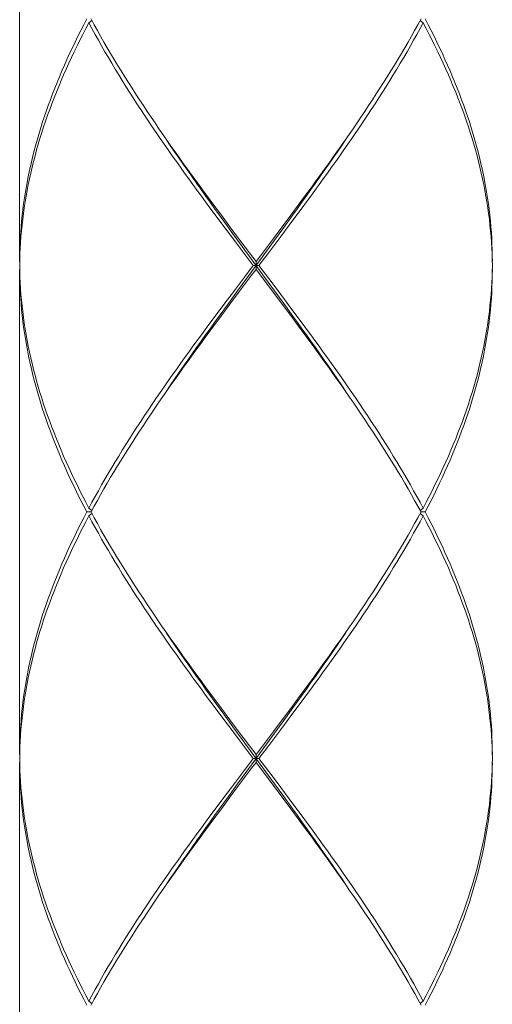
# Model space of a CAD drawing. Units: millimetres. Extents: x 32781 to 34266, y 4478 to 5528.
# Drawn here: x 32976 to 32988, y 5004 to 5029 of the extents above; entities that cross this region are included whole.
import ezdxf

# ---------------------------------------------------------------- set-up
doc = ezdxf.new("R2010")
doc.units = ezdxf.units.MM
doc.header["$LTSCALE"] = 10
doc.layers.add('細線', color=7, linetype='Continuous', lineweight=9)

msp = doc.modelspace()

# ---------------------------------------------------------------- linework, layer by layer
at = {"layer": '細線'}
for points in [[(32975.551, 5034.966), (32975.551, 5022.637)], [(32977.26, 5028.802), (32977.183, 5028.655), (32977.108, 5028.508), (32977.035, 5028.361), (32976.963, 5028.215), (32976.892, 5028.068), (32976.823, 5027.921), (32976.756, 5027.774), (32976.691, 5027.627), (32976.627, 5027.481), (32976.564, 5027.334), (32976.504, 5027.187), (32976.445, 5027.04), (32976.388, 5026.894), (32976.332, 5026.747), (32976.279, 5026.6), (32976.227, 5026.453), (32976.177, 5026.306), (32976.128, 5026.16), (32976.082, 5026.013), (32976.038, 5025.866), (32975.995, 5025.719), (32975.954, 5025.573), (32975.915, 5025.426), (32975.878, 5025.279), (32975.843, 5025.132), (32975.81, 5024.985), (32975.779, 5024.839), (32975.75, 5024.692), (32975.723, 5024.545), (32975.697, 5024.398), (32975.674, 5024.252), (32975.653, 5024.105), (32975.634, 5023.958), (32975.616, 5023.811), (32975.601, 5023.664), (32975.588, 5023.518), (32975.577, 5023.371), (32975.568, 5023.224), (32975.561, 5023.077), (32975.556, 5022.931), (32975.552, 5022.784), (32975.551, 5022.637)], [(32975.554, 5022.684), (32975.559, 5022.83), (32975.565, 5022.977), (32975.574, 5023.124), (32975.584, 5023.271), (32975.597, 5023.417), (32975.611, 5023.564), (32975.628, 5023.711), (32975.647, 5023.858), (32975.667, 5024.005), (32975.69, 5024.151), (32975.714, 5024.298), (32975.741, 5024.445), (32975.77, 5024.592), (32975.8, 5024.738), (32975.833, 5024.885), (32975.867, 5025.032), (32975.903, 5025.179), (32975.942, 5025.326), (32975.982, 5025.472), (32976.024, 5025.619), (32976.068, 5025.766), (32976.114, 5025.913), (32976.161, 5026.059), (32976.211, 5026.206), (32976.262, 5026.353), (32976.315, 5026.5), (32976.37, 5026.647), (32976.427, 5026.793), (32976.485, 5026.94), (32976.545, 5027.087), (32976.607, 5027.234), (32976.67, 5027.38), (32976.735, 5027.527), (32976.802, 5027.674), (32976.87, 5027.821), (32976.94, 5027.968), (32977.012, 5028.114), (32977.085, 5028.261), (32977.159, 5028.408), (32977.235, 5028.555), (32977.313, 5028.701)], [(32977.313, 5028.701), (32977.388, 5028.763)], [(32980.718, 5023.564), (32980.5, 5023.858), (32980.391, 5024.005), (32980.283, 5024.151), (32980.175, 5024.298), (32980.068, 5024.445), (32979.961, 5024.592), (32979.854, 5024.738), (32979.749, 5024.885), (32979.643, 5025.032), (32979.539, 5025.178), (32979.435, 5025.325), (32979.332, 5025.472), (32979.23, 5025.619), (32979.128, 5025.765), (32979.027, 5025.912), (32978.927, 5026.059), (32978.828, 5026.206), (32978.73, 5026.353), (32978.633, 5026.499), (32978.537, 5026.646), (32978.442, 5026.793), (32978.348, 5026.94), (32978.255, 5027.087), (32978.163, 5027.233), (32978.073, 5027.38), (32977.983, 5027.527), (32977.895, 5027.674), (32977.808, 5027.82), (32977.722, 5027.967), (32977.637, 5028.114), (32977.554, 5028.261), (32977.472, 5028.408), (32977.392, 5028.555), (32977.313, 5028.701)], [(32977.367, 5028.802), (32977.447, 5028.655), (32977.528, 5028.508), (32977.611, 5028.361), (32977.695, 5028.214), (32977.78, 5028.067), (32977.867, 5027.921), (32977.955, 5027.774), (32978.044, 5027.627), (32978.134, 5027.48), (32978.226, 5027.334), (32978.318, 5027.187), (32978.412, 5027.04), (32978.507, 5026.893), (32978.603, 5026.747), (32978.699, 5026.6), (32978.797, 5026.453), (32978.896, 5026.306), (32978.996, 5026.159), (32979.096, 5026.012), (32979.165, 5025.912)], [(32982.632, 5023.858), (32982.74, 5024.005), (32982.849, 5024.151), (32982.957, 5024.298), (32983.064, 5024.445), (32983.171, 5024.592), (32983.277, 5024.738), (32983.383, 5024.885), (32983.488, 5025.032), (32983.593, 5025.179), (32983.697, 5025.326), (32983.8, 5025.472), (32983.902, 5025.619), (32984.004, 5025.766), (32984.105, 5025.913), (32984.204, 5026.059), (32984.303, 5026.206), (32984.402, 5026.353), (32984.499, 5026.5), (32984.595, 5026.647), (32984.69, 5026.793), (32984.784, 5026.94), (32984.877, 5027.087), (32984.969, 5027.234), (32985.059, 5027.38), (32985.149, 5027.527), (32985.237, 5027.674), (32985.324, 5027.821), (32985.41, 5027.968), (32985.494, 5028.114), (32985.577, 5028.261), (32985.659, 5028.408), (32985.74, 5028.555), (32985.819, 5028.701)], [(32985.765, 5028.802), (32985.685, 5028.655), (32985.603, 5028.508), (32985.521, 5028.361), (32985.437, 5028.215), (32985.351, 5028.068), (32985.265, 5027.921), (32985.177, 5027.774), (32985.088, 5027.627), (32984.997, 5027.481), (32984.906, 5027.334), (32984.813, 5027.187), (32984.72, 5027.04), (32984.625, 5026.894), (32984.529, 5026.747), (32984.432, 5026.6), (32984.335, 5026.453), (32984.236, 5026.306), (32984.136, 5026.16), (32984.036, 5026.013)], [(32985.819, 5028.701), (32985.744, 5028.763)], [(32987.58, 5022.537), (32987.577, 5022.684), (32987.573, 5022.83), (32987.566, 5022.977), (32987.558, 5023.124), (32987.547, 5023.27), (32987.535, 5023.417), (32987.52, 5023.564), (32987.504, 5023.711), (32987.485, 5023.858), (32987.464, 5024.004), (32987.442, 5024.151), (32987.417, 5024.298), (32987.391, 5024.445), (32987.362, 5024.591), (32987.331, 5024.738), (32987.299, 5024.885), (32987.265, 5025.032), (32987.228, 5025.178), (32987.19, 5025.325), (32987.15, 5025.472), (32987.108, 5025.619), (32987.064, 5025.766), (32987.018, 5025.913), (32986.97, 5026.059), (32986.921, 5026.206), (32986.87, 5026.353), (32986.817, 5026.5), (32986.762, 5026.647), (32986.705, 5026.793), (32986.647, 5026.94), (32986.587, 5027.087), (32986.525, 5027.234), (32986.461, 5027.38), (32986.396, 5027.527), (32986.33, 5027.674), (32986.261, 5027.821), (32986.191, 5027.968), (32986.12, 5028.114), (32986.047, 5028.261), (32985.972, 5028.408), (32985.896, 5028.555), (32985.819, 5028.701)], [(32985.872, 5028.802), (32985.948, 5028.655), (32986.023, 5028.508), (32986.097, 5028.361), (32986.169, 5028.215), (32986.239, 5028.068), (32986.308, 5027.921), (32986.375, 5027.774), (32986.441, 5027.627), (32986.505, 5027.481), (32986.567, 5027.334), (32986.628, 5027.187), (32986.687, 5027.04), (32986.744, 5026.894), (32986.799, 5026.747), (32986.853, 5026.6), (32986.905, 5026.453), (32986.955, 5026.306), (32987.003, 5026.16), (32987.049, 5026.013), (32987.094, 5025.866), (32987.137, 5025.719), (32987.177, 5025.572), (32987.216, 5025.425), (32987.253, 5025.279), (32987.288, 5025.132), (32987.321, 5024.985), (32987.352, 5024.839), (32987.382, 5024.692), (32987.409, 5024.545), (32987.434, 5024.398), (32987.457, 5024.251), (32987.479, 5024.105), (32987.498, 5023.958), (32987.515, 5023.811), (32987.53, 5023.664), (32987.543, 5023.517), (32987.555, 5023.371), (32987.564, 5023.224), (32987.571, 5023.077), (32987.576, 5022.931), (32987.579, 5022.784), (32987.58, 5022.637)], [(32979.165, 5025.912), (32979.299, 5025.719)], [(32984.036, 5026.013), (32983.934, 5025.866), (32983.832, 5025.719), (32983.73, 5025.573), (32983.626, 5025.426), (32983.522, 5025.279), (32983.417, 5025.132), (32983.311, 5024.985), (32983.205, 5024.839), (32983.098, 5024.692), (32982.991, 5024.545), (32982.883, 5024.398), (32982.775, 5024.252), (32982.666, 5024.105)], [(32980.979, 5023.34), (32980.745, 5023.661), (32980.629, 5023.822), (32980.513, 5023.983), (32980.397, 5024.143), (32980.283, 5024.304), (32980.168, 5024.464), (32980.054, 5024.625), (32979.941, 5024.786), (32979.828, 5024.946), (32979.716, 5025.107), (32979.605, 5025.268), (32979.495, 5025.428), (32979.385, 5025.589), (32979.292, 5025.727)], [(32979.299, 5025.719), (32979.402, 5025.572), (32979.506, 5025.425), (32979.61, 5025.279), (32979.715, 5025.132), (32979.821, 5024.985), (32979.927, 5024.839), (32980.034, 5024.692), (32980.141, 5024.545), (32980.249, 5024.398), (32980.357, 5024.252), (32980.465, 5024.105), (32980.684, 5023.811)], [(32982.503, 5023.822), (32982.619, 5023.983), (32982.734, 5024.143), (32982.849, 5024.304), (32982.964, 5024.464), (32983.077, 5024.625), (32983.191, 5024.786), (32983.303, 5024.946), (32983.415, 5025.107), (32983.527, 5025.268), (32983.637, 5025.428), (32983.746, 5025.589), (32983.84, 5025.727)], [(32982.666, 5024.105), (32982.448, 5023.811)], [(32980.684, 5023.811), (32980.903, 5023.518)], [(32982.448, 5023.811), (32982.228, 5023.518)], [(32982.27, 5023.501), (32982.503, 5023.822)], [(32982.413, 5023.564), (32982.632, 5023.858)], [(32980.938, 5023.271), (32980.718, 5023.564)], [(32980.903, 5023.518), (32981.123, 5023.224)], [(32982.228, 5023.518), (32982.008, 5023.224)], [(32982.036, 5023.179), (32982.27, 5023.501)], [(32982.194, 5023.271), (32982.413, 5023.564)], [(32981.159, 5022.977), (32980.938, 5023.271)], [(32981.213, 5023.019), (32980.979, 5023.34)], [(32981.096, 5021.894), (32981.448, 5022.376), (32982.036, 5023.179)], [(32981.123, 5023.224), (32981.566, 5022.637)], [(32982.008, 5023.224), (32981.676, 5022.784), (32981.566, 5022.637)], [(32981.863, 5022.83), (32982.194, 5023.271)], [(32981.49, 5022.537), (32981.159, 5022.977)], [(32982.036, 5021.894), (32981.213, 5023.019)], [(32975.552, 5022.537), (32975.554, 5022.684)], [(32981.641, 5022.537), (32981.863, 5022.83)], [(32977.26, 5016.272), (32977.183, 5016.419), (32977.108, 5016.565), (32977.035, 5016.712), (32976.963, 5016.859), (32976.892, 5017.006), (32976.823, 5017.152), (32976.756, 5017.299), (32976.691, 5017.446), (32976.627, 5017.593), (32976.564, 5017.74), (32976.504, 5017.886), (32976.445, 5018.033), (32976.388, 5018.18), (32976.332, 5018.327), (32976.279, 5018.473), (32976.227, 5018.62), (32976.177, 5018.767), (32976.128, 5018.914), (32976.082, 5019.061), (32976.038, 5019.208), (32975.995, 5019.354), (32975.954, 5019.501), (32975.915, 5019.648), (32975.878, 5019.795), (32975.843, 5019.942), (32975.81, 5020.088), (32975.779, 5020.235), (32975.75, 5020.382), (32975.723, 5020.529), (32975.697, 5020.675), (32975.674, 5020.822), (32975.653, 5020.969), (32975.634, 5021.116), (32975.616, 5021.263), (32975.601, 5021.409), (32975.588, 5021.556), (32975.577, 5021.703), (32975.568, 5021.85), (32975.561, 5021.996), (32975.556, 5022.143), (32975.552, 5022.29), (32975.551, 5022.437)], [(32975.551, 5022.437), (32975.551, 5010.107)], [(32975.552, 5022.537), (32975.554, 5022.437)], [(32975.554, 5022.437), (32975.554, 5022.39)], [(32981.123, 5021.849), (32981.455, 5022.29), (32981.566, 5022.437)], [(32981.49, 5022.537), (32981.269, 5022.243)], [(32981.49, 5022.537), (32981.641, 5022.537)], [(32981.566, 5022.437), (32981.566, 5022.637)], [(32982.008, 5021.849), (32981.566, 5022.437)], [(32981.641, 5022.537), (32981.973, 5022.097)], [(32987.58, 5022.537), (32987.577, 5022.39), (32987.573, 5022.243), (32987.566, 5022.096), (32987.558, 5021.95), (32987.547, 5021.803), (32987.535, 5021.656), (32987.52, 5021.509), (32987.504, 5021.363), (32987.485, 5021.216), (32987.464, 5021.069), (32987.442, 5020.922), (32987.417, 5020.775), (32987.39, 5020.629), (32987.362, 5020.482), (32987.331, 5020.335), (32987.299, 5020.188), (32987.265, 5020.042), (32987.228, 5019.895), (32987.19, 5019.748), (32987.15, 5019.601), (32987.108, 5019.454), (32987.064, 5019.308), (32987.018, 5019.161), (32986.97, 5019.014), (32986.921, 5018.867), (32986.87, 5018.721), (32986.817, 5018.574), (32986.762, 5018.427), (32986.705, 5018.28), (32986.647, 5018.133), (32986.587, 5017.987), (32986.525, 5017.84), (32986.461, 5017.693), (32986.396, 5017.546), (32986.33, 5017.4), (32986.261, 5017.253), (32986.191, 5017.106), (32986.12, 5016.959), (32986.047, 5016.812), (32985.972, 5016.666), (32985.896, 5016.519), (32985.819, 5016.372)], [(32985.872, 5016.272), (32985.948, 5016.419), (32986.023, 5016.565), (32986.097, 5016.712), (32986.169, 5016.859), (32986.239, 5017.006), (32986.308, 5017.153), (32986.375, 5017.299), (32986.441, 5017.446), (32986.505, 5017.593), (32986.567, 5017.74), (32986.628, 5017.886), (32986.687, 5018.033), (32986.744, 5018.18), (32986.799, 5018.327), (32986.853, 5018.474), (32986.905, 5018.62), (32986.955, 5018.767), (32987.003, 5018.914), (32987.049, 5019.061), (32987.094, 5019.207), (32987.137, 5019.354), (32987.177, 5019.501), (32987.216, 5019.648), (32987.253, 5019.795), (32987.288, 5019.941), (32987.321, 5020.088), (32987.352, 5020.235), (32987.382, 5020.382), (32987.409, 5020.528), (32987.434, 5020.675), (32987.457, 5020.822), (32987.479, 5020.969), (32987.498, 5021.116), (32987.515, 5021.262), (32987.53, 5021.409), (32987.543, 5021.556), (32987.555, 5021.703), (32987.564, 5021.849), (32987.571, 5021.996), (32987.576, 5022.143), (32987.579, 5022.29), (32987.58, 5022.437)], [(32975.554, 5022.39), (32975.559, 5022.243), (32975.565, 5022.097), (32975.574, 5021.95), (32975.584, 5021.803), (32975.597, 5021.656), (32975.611, 5021.51), (32975.628, 5021.363), (32975.647, 5021.216), (32975.667, 5021.069), (32975.69, 5020.922), (32975.714, 5020.776), (32975.741, 5020.629), (32975.77, 5020.482), (32975.8, 5020.335), (32975.833, 5020.189), (32975.867, 5020.042), (32975.903, 5019.895), (32975.942, 5019.748), (32975.982, 5019.601), (32976.024, 5019.455), (32976.068, 5019.308), (32976.114, 5019.161), (32976.161, 5019.014), (32976.211, 5018.867), (32976.262, 5018.72), (32976.315, 5018.573), (32976.37, 5018.427), (32976.427, 5018.28), (32976.485, 5018.133), (32976.545, 5017.987), (32976.607, 5017.84), (32976.67, 5017.693), (32976.735, 5017.546), (32976.802, 5017.399), (32976.87, 5017.253), (32976.94, 5017.106), (32977.012, 5016.959), (32977.085, 5016.812), (32977.159, 5016.666), (32977.235, 5016.519), (32977.313, 5016.372)], [(32981.269, 5022.243), (32980.938, 5021.803)], [(32981.973, 5022.097), (32982.194, 5021.803)], [(32980.938, 5021.803), (32980.718, 5021.509)], [(32980.862, 5021.573), (32981.096, 5021.894)], [(32980.903, 5021.556), (32981.123, 5021.849)], [(32982.228, 5021.556), (32982.008, 5021.849)], [(32982.27, 5021.573), (32982.036, 5021.894)], [(32982.194, 5021.803), (32982.413, 5021.509)], [(32980.718, 5021.509), (32980.5, 5021.216)], [(32980.629, 5021.252), (32980.862, 5021.573)], [(32980.684, 5021.262), (32980.903, 5021.556)], [(32982.448, 5021.262), (32982.228, 5021.556)], [(32983.84, 5019.346), (32983.746, 5019.485), (32983.637, 5019.645), (32983.527, 5019.806), (32983.415, 5019.967), (32983.303, 5020.127), (32983.191, 5020.288), (32983.077, 5020.448), (32982.964, 5020.609), (32982.849, 5020.77), (32982.734, 5020.93), (32982.619, 5021.091), (32982.503, 5021.252), (32982.27, 5021.573)], [(32982.413, 5021.509), (32982.632, 5021.216), (32982.74, 5021.069), (32982.849, 5020.922), (32982.957, 5020.776), (32983.064, 5020.629), (32983.171, 5020.482), (32983.277, 5020.335), (32983.383, 5020.189), (32983.488, 5020.042), (32983.593, 5019.895), (32983.696, 5019.749), (32983.799, 5019.602), (32983.902, 5019.455), (32984.003, 5019.308), (32984.104, 5019.161), (32984.204, 5019.015), (32984.303, 5018.868), (32984.401, 5018.721), (32984.498, 5018.574), (32984.595, 5018.427), (32984.69, 5018.281), (32984.784, 5018.134), (32984.877, 5017.987), (32984.968, 5017.84), (32985.059, 5017.694), (32985.149, 5017.547), (32985.237, 5017.4), (32985.324, 5017.253), (32985.41, 5017.106), (32985.494, 5016.959), (32985.577, 5016.813), (32985.659, 5016.666), (32985.74, 5016.519), (32985.819, 5016.372)], [(32980.5, 5021.216), (32980.391, 5021.069), (32980.283, 5020.922), (32980.175, 5020.775), (32980.067, 5020.629), (32979.961, 5020.482), (32979.854, 5020.335), (32979.748, 5020.188), (32979.643, 5020.042), (32979.539, 5019.895), (32979.435, 5019.748), (32979.332, 5019.601), (32979.229, 5019.454), (32979.128, 5019.308), (32979.027, 5019.161), (32978.927, 5019.014), (32978.828, 5018.867), (32978.73, 5018.721), (32978.633, 5018.574), (32978.537, 5018.427), (32978.442, 5018.28), (32978.348, 5018.133), (32978.255, 5017.987), (32978.163, 5017.84), (32978.072, 5017.693), (32977.983, 5017.546), (32977.894, 5017.4), (32977.807, 5017.253), (32977.722, 5017.106), (32977.637, 5016.959), (32977.554, 5016.812), (32977.472, 5016.666), (32977.392, 5016.519), (32977.313, 5016.372)], [(32979.292, 5019.346), (32979.385, 5019.485), (32979.495, 5019.645), (32979.605, 5019.806), (32979.716, 5019.967), (32979.828, 5020.127), (32979.941, 5020.288), (32980.054, 5020.448), (32980.168, 5020.609), (32980.283, 5020.77), (32980.397, 5020.93), (32980.513, 5021.091), (32980.629, 5021.252)], [(32980.465, 5020.969), (32980.684, 5021.262)], [(32983.832, 5019.355), (32983.729, 5019.502), (32983.626, 5019.648), (32983.521, 5019.795), (32983.416, 5019.942), (32983.311, 5020.088), (32983.205, 5020.235), (32983.098, 5020.382), (32982.991, 5020.529), (32982.883, 5020.675), (32982.775, 5020.822), (32982.666, 5020.969), (32982.448, 5021.262)], [(32979.096, 5019.061), (32979.197, 5019.207), (32979.299, 5019.354), (32979.402, 5019.501), (32979.506, 5019.648), (32979.61, 5019.795), (32979.715, 5019.941), (32979.821, 5020.088), (32979.927, 5020.235), (32980.033, 5020.382), (32980.141, 5020.528), (32980.249, 5020.675), (32980.357, 5020.822), (32980.465, 5020.969)], [(32983.966, 5019.162), (32983.832, 5019.355)], [(32985.765, 5016.272), (32985.685, 5016.419), (32985.603, 5016.566), (32985.521, 5016.712), (32985.437, 5016.859), (32985.351, 5017.006), (32985.265, 5017.153), (32985.177, 5017.3), (32985.087, 5017.447), (32984.997, 5017.593), (32984.906, 5017.74), (32984.813, 5017.887), (32984.72, 5018.034), (32984.625, 5018.18), (32984.529, 5018.327), (32984.432, 5018.474), (32984.334, 5018.621), (32984.236, 5018.768), (32984.136, 5018.914), (32984.035, 5019.061), (32983.966, 5019.162)], [(32977.367, 5016.272), (32977.447, 5016.419), (32977.528, 5016.565), (32977.611, 5016.712), (32977.695, 5016.859), (32977.78, 5017.006), (32977.867, 5017.153), (32977.955, 5017.299), (32978.044, 5017.446), (32978.134, 5017.593), (32978.226, 5017.74), (32978.318, 5017.886), (32978.412, 5018.033), (32978.507, 5018.18), (32978.602, 5018.327), (32978.699, 5018.474), (32978.797, 5018.62), (32978.896, 5018.767), (32978.995, 5018.914), (32979.096, 5019.061)], [(32977.26, 5016.272), (32977.183, 5016.125), (32977.108, 5015.978), (32977.035, 5015.832), (32976.963, 5015.685), (32976.892, 5015.538), (32976.823, 5015.391), (32976.756, 5015.244), (32976.691, 5015.098), (32976.627, 5014.951), (32976.564, 5014.804), (32976.504, 5014.657), (32976.445, 5014.511), (32976.388, 5014.364), (32976.332, 5014.217), (32976.279, 5014.07), (32976.227, 5013.923), (32976.177, 5013.777), (32976.128, 5013.63), (32976.082, 5013.483), (32976.038, 5013.336), (32975.995, 5013.19), (32975.954, 5013.043), (32975.915, 5012.896), (32975.878, 5012.749), (32975.843, 5012.602), (32975.81, 5012.456), (32975.779, 5012.309), (32975.75, 5012.162), (32975.723, 5012.015), (32975.697, 5011.869), (32975.674, 5011.722), (32975.653, 5011.575), (32975.634, 5011.428), (32975.616, 5011.281), (32975.601, 5011.135), (32975.588, 5010.988), (32975.577, 5010.841), (32975.568, 5010.694), (32975.561, 5010.548), (32975.556, 5010.401), (32975.552, 5010.254), (32975.551, 5010.107)], [(32975.554, 5010.154), (32975.559, 5010.301), (32975.565, 5010.447), (32975.574, 5010.594), (32975.584, 5010.741), (32975.597, 5010.888), (32975.611, 5011.034), (32975.628, 5011.181), (32975.647, 5011.328), (32975.667, 5011.475), (32975.69, 5011.622), (32975.714, 5011.768), (32975.741, 5011.915), (32975.77, 5012.062), (32975.8, 5012.209), (32975.833, 5012.355), (32975.867, 5012.502), (32975.903, 5012.649), (32975.942, 5012.796), (32975.982, 5012.943), (32976.024, 5013.089), (32976.068, 5013.236), (32976.114, 5013.383), (32976.161, 5013.53), (32976.211, 5013.676), (32976.262, 5013.823), (32976.315, 5013.97), (32976.37, 5014.117), (32976.426, 5014.264), (32976.485, 5014.41), (32976.545, 5014.557), (32976.607, 5014.704), (32976.67, 5014.851), (32976.735, 5014.997), (32976.802, 5015.144), (32976.87, 5015.291), (32976.94, 5015.438), (32977.012, 5015.585), (32977.085, 5015.731), (32977.159, 5015.878), (32977.235, 5016.025), (32977.313, 5016.172)], [(32977.367, 5016.272), (32977.26, 5016.272)], [(32977.313, 5016.372), (32977.388, 5016.311)], [(32977.313, 5016.172), (32977.388, 5016.233)], [(32980.719, 5011.034), (32980.5, 5011.328), (32980.391, 5011.474), (32980.283, 5011.621), (32980.175, 5011.768), (32980.068, 5011.915), (32979.961, 5012.061), (32979.854, 5012.208), (32979.749, 5012.355), (32979.643, 5012.502), (32979.539, 5012.649), (32979.435, 5012.795), (32979.332, 5012.942), (32979.23, 5013.089), (32979.128, 5013.236), (32979.027, 5013.382), (32978.927, 5013.529), (32978.828, 5013.676), (32978.73, 5013.823), (32978.633, 5013.969), (32978.537, 5014.116), (32978.442, 5014.263), (32978.348, 5014.41), (32978.255, 5014.557), (32978.163, 5014.704), (32978.072, 5014.85), (32977.983, 5014.997), (32977.895, 5015.144), (32977.808, 5015.291), (32977.722, 5015.438), (32977.637, 5015.584), (32977.554, 5015.731), (32977.472, 5015.878), (32977.392, 5016.025), (32977.313, 5016.172)], [(32977.367, 5016.272), (32977.447, 5016.125), (32977.528, 5015.978), (32977.611, 5015.831), (32977.695, 5015.685), (32977.78, 5015.538), (32977.867, 5015.391), (32977.955, 5015.244), (32978.044, 5015.098), (32978.134, 5014.951), (32978.226, 5014.804), (32978.318, 5014.657), (32978.412, 5014.51), (32978.507, 5014.363), (32978.603, 5014.216), (32978.7, 5014.07), (32978.797, 5013.923), (32978.896, 5013.776), (32978.996, 5013.629), (32979.096, 5013.483), (32979.165, 5013.382)], [(32982.632, 5011.328), (32982.74, 5011.475), (32982.849, 5011.622), (32982.957, 5011.768), (32983.064, 5011.915), (32983.171, 5012.062), (32983.277, 5012.209), (32983.383, 5012.355), (32983.488, 5012.502), (32983.593, 5012.649), (32983.697, 5012.796), (32983.8, 5012.943), (32983.902, 5013.089), (32984.004, 5013.236), (32984.105, 5013.383), (32984.204, 5013.53), (32984.303, 5013.676), (32984.402, 5013.823), (32984.499, 5013.97), (32984.595, 5014.117), (32984.69, 5014.264), (32984.784, 5014.41), (32984.877, 5014.557), (32984.969, 5014.704), (32985.059, 5014.851), (32985.149, 5014.997), (32985.237, 5015.144), (32985.324, 5015.291), (32985.41, 5015.438), (32985.494, 5015.585), (32985.577, 5015.731), (32985.659, 5015.878), (32985.74, 5016.025), (32985.819, 5016.172)], [(32985.765, 5016.272), (32985.685, 5016.125), (32985.603, 5015.978), (32985.521, 5015.832), (32985.437, 5015.685), (32985.351, 5015.538), (32985.265, 5015.391), (32985.177, 5015.244), (32985.088, 5015.098), (32984.997, 5014.951), (32984.906, 5014.804), (32984.813, 5014.657), (32984.72, 5014.511), (32984.625, 5014.364), (32984.529, 5014.217), (32984.432, 5014.07), (32984.335, 5013.923), (32984.236, 5013.777), (32984.136, 5013.63), (32984.036, 5013.483), (32983.966, 5013.382)], [(32985.819, 5016.372), (32985.744, 5016.311)], [(32985.819, 5016.172), (32985.744, 5016.233)], [(32985.765, 5016.272), (32985.872, 5016.272)], [(32987.577, 5010.154), (32987.573, 5010.301), (32987.566, 5010.448), (32987.558, 5010.594), (32987.547, 5010.741), (32987.535, 5010.888), (32987.52, 5011.035), (32987.503, 5011.181), (32987.485, 5011.328), (32987.464, 5011.475), (32987.442, 5011.622), (32987.417, 5011.769), (32987.39, 5011.915), (32987.362, 5012.062), (32987.331, 5012.209), (32987.299, 5012.356), (32987.264, 5012.503), (32987.228, 5012.649), (32987.19, 5012.796), (32987.15, 5012.943), (32987.108, 5013.09), (32987.064, 5013.236), (32987.018, 5013.383), (32986.97, 5013.53), (32986.921, 5013.677), (32986.87, 5013.823), (32986.816, 5013.97), (32986.762, 5014.117), (32986.705, 5014.264), (32986.647, 5014.41), (32986.587, 5014.557), (32986.525, 5014.704), (32986.461, 5014.851), (32986.396, 5014.998), (32986.329, 5015.144), (32986.261, 5015.291), (32986.191, 5015.438), (32986.12, 5015.585), (32986.047, 5015.731), (32985.972, 5015.878), (32985.896, 5016.025), (32985.819, 5016.172)], [(32985.872, 5016.272), (32985.948, 5016.125), (32986.023, 5015.978), (32986.097, 5015.832), (32986.169, 5015.685), (32986.239, 5015.538), (32986.308, 5015.391), (32986.375, 5015.245), (32986.441, 5015.098), (32986.505, 5014.951), (32986.567, 5014.804), (32986.628, 5014.657), (32986.687, 5014.511), (32986.744, 5014.364), (32986.799, 5014.217), (32986.853, 5014.07), (32986.905, 5013.924), (32986.955, 5013.777), (32987.003, 5013.63), (32987.049, 5013.483), (32987.094, 5013.337), (32987.137, 5013.19), (32987.177, 5013.043), (32987.216, 5012.896), (32987.253, 5012.75), (32987.288, 5012.603), (32987.321, 5012.456), (32987.352, 5012.309), (32987.382, 5012.163), (32987.409, 5012.016), (32987.434, 5011.869), (32987.457, 5011.722), (32987.479, 5011.575), (32987.498, 5011.428), (32987.515, 5011.282), (32987.53, 5011.135), (32987.543, 5010.988), (32987.555, 5010.841), (32987.564, 5010.695), (32987.571, 5010.548), (32987.576, 5010.401), (32987.579, 5010.254), (32987.58, 5010.107)], [(32979.165, 5013.382), (32979.299, 5013.189)], [(32980.979, 5010.81), (32980.745, 5011.131), (32980.629, 5011.292), (32980.513, 5011.453), (32980.397, 5011.613), (32980.283, 5011.774), (32980.168, 5011.935), (32980.054, 5012.095), (32979.941, 5012.256), (32979.828, 5012.417), (32979.716, 5012.577), (32979.605, 5012.738), (32979.495, 5012.898), (32979.385, 5013.059), (32979.292, 5013.197)], [(32979.299, 5013.189), (32979.402, 5013.042), (32979.506, 5012.896), (32979.61, 5012.749), (32979.715, 5012.602), (32979.821, 5012.455), (32979.927, 5012.309), (32980.034, 5012.162), (32980.141, 5012.015), (32980.249, 5011.868), (32980.357, 5011.722), (32980.466, 5011.575), (32980.684, 5011.281)], [(32982.503, 5011.292), (32982.619, 5011.453), (32982.734, 5011.613), (32982.849, 5011.774), (32982.964, 5011.935), (32983.077, 5012.095), (32983.191, 5012.256), (32983.303, 5012.417), (32983.415, 5012.577), (32983.527, 5012.738), (32983.637, 5012.898), (32983.746, 5013.059), (32983.84, 5013.197)], [(32983.966, 5013.382), (32983.832, 5013.19), (32983.73, 5013.043), (32983.626, 5012.896), (32983.522, 5012.749), (32983.417, 5012.602), (32983.311, 5012.456), (32983.205, 5012.309), (32983.098, 5012.162), (32982.991, 5012.015), (32982.883, 5011.869), (32982.775, 5011.722), (32982.666, 5011.575)], [(32982.666, 5011.575), (32982.448, 5011.281)], [(32980.684, 5011.281), (32980.903, 5010.988)], [(32982.448, 5011.281), (32982.228, 5010.988)], [(32982.27, 5010.971), (32982.503, 5011.292)], [(32982.413, 5011.034), (32982.632, 5011.328)], [(32980.938, 5010.741), (32980.719, 5011.034)], [(32980.903, 5010.988), (32981.124, 5010.694)], [(32982.228, 5010.988), (32982.008, 5010.694)], [(32982.036, 5010.65), (32982.27, 5010.971)], [(32982.194, 5010.741), (32982.413, 5011.034)], [(32981.159, 5010.447), (32980.938, 5010.741)], [(32981.213, 5010.489), (32980.979, 5010.81)], [(32981.124, 5010.694), (32981.566, 5010.107)], [(32981.448, 5009.846), (32982.036, 5010.65)], [(32982.008, 5010.694), (32981.676, 5010.254), (32981.566, 5010.107)], [(32981.863, 5010.301), (32982.194, 5010.741)], [(32981.49, 5010.007), (32981.159, 5010.447)], [(32982.036, 5009.364), (32981.213, 5010.489)], [(32975.554, 5010.107), (32975.554, 5010.154)], [(32981.641, 5010.007), (32981.863, 5010.301)], [(32987.58, 5010.007), (32987.577, 5010.154)], [(32977.26, 5003.742), (32977.183, 5003.889), (32977.108, 5004.036), (32977.035, 5004.182), (32976.963, 5004.329), (32976.892, 5004.476), (32976.824, 5004.623), (32976.756, 5004.769), (32976.691, 5004.916), (32976.627, 5005.063), (32976.564, 5005.21), (32976.504, 5005.357), (32976.445, 5005.504), (32976.387, 5005.651), (32976.332, 5005.797), (32976.278, 5005.944), (32976.227, 5006.091), (32976.177, 5006.238), (32976.128, 5006.384), (32976.082, 5006.531), (32976.038, 5006.678), (32975.995, 5006.825), (32975.954, 5006.971), (32975.915, 5007.118), (32975.878, 5007.265), (32975.843, 5007.412), (32975.81, 5007.559), (32975.779, 5007.705), (32975.75, 5007.852), (32975.723, 5007.999), (32975.697, 5008.146), (32975.674, 5008.292), (32975.653, 5008.439), (32975.634, 5008.586), (32975.616, 5008.733), (32975.601, 5008.879), (32975.588, 5009.026), (32975.577, 5009.173), (32975.568, 5009.32), (32975.561, 5009.466), (32975.556, 5009.613), (32975.552, 5009.76), (32975.551, 5009.907)], [(32975.551, 5009.907), (32975.551, 4997.577)], [(32975.552, 5010.007), (32975.554, 5010.107)], [(32975.552, 5010.007), (32975.554, 5009.86)], [(32981.123, 5009.32), (32981.455, 5009.76), (32981.566, 5009.907)], [(32981.49, 5010.007), (32981.269, 5009.713)], [(32981.49, 5010.007), (32981.641, 5010.007)], [(32981.566, 5009.907), (32981.566, 5010.107)], [(32982.008, 5009.319), (32981.566, 5009.907)], [(32981.641, 5010.007), (32981.973, 5009.566)], [(32987.58, 5009.907), (32987.579, 5009.76), (32987.576, 5009.613), (32987.571, 5009.466), (32987.564, 5009.319), (32987.555, 5009.173), (32987.543, 5009.026), (32987.53, 5008.879), (32987.515, 5008.732), (32987.498, 5008.586), (32987.479, 5008.439), (32987.457, 5008.292), (32987.434, 5008.145), (32987.409, 5007.999), (32987.382, 5007.852), (32987.352, 5007.705), (32987.321, 5007.558), (32987.288, 5007.412), (32987.253, 5007.265), (32987.216, 5007.118), (32987.177, 5006.971), (32987.137, 5006.824), (32987.094, 5006.678), (32987.049, 5006.531), (32987.003, 5006.384), (32986.955, 5006.238), (32986.905, 5006.091), (32986.853, 5005.944), (32986.799, 5005.797), (32986.744, 5005.651), (32986.687, 5005.504), (32986.628, 5005.357), (32986.567, 5005.21), (32986.505, 5005.063), (32986.441, 5004.916), (32986.375, 5004.77), (32986.308, 5004.623), (32986.239, 5004.476), (32986.169, 5004.329), (32986.097, 5004.182), (32986.023, 5004.036), (32985.948, 5003.889), (32985.872, 5003.742)], [(32987.577, 5009.86), (32987.58, 5010.007)], [(32975.554, 5009.86), (32975.559, 5009.713), (32975.565, 5009.567), (32975.574, 5009.42), (32975.584, 5009.273), (32975.597, 5009.126), (32975.611, 5008.98), (32975.628, 5008.833), (32975.647, 5008.686), (32975.667, 5008.539), (32975.69, 5008.393), (32975.714, 5008.246), (32975.741, 5008.099), (32975.77, 5007.952), (32975.8, 5007.806), (32975.833, 5007.659), (32975.867, 5007.512), (32975.903, 5007.365), (32975.942, 5007.218), (32975.982, 5007.072), (32976.024, 5006.925), (32976.068, 5006.778), (32976.113, 5006.631), (32976.161, 5006.485), (32976.211, 5006.338), (32976.262, 5006.191), (32976.315, 5006.044), (32976.37, 5005.898), (32976.426, 5005.751), (32976.485, 5005.604), (32976.545, 5005.457), (32976.607, 5005.31), (32976.67, 5005.163), (32976.735, 5005.017), (32976.802, 5004.87), (32976.87, 5004.723), (32976.94, 5004.576), (32977.012, 5004.429), (32977.085, 5004.283), (32977.159, 5004.136), (32977.235, 5003.989), (32977.313, 5003.842)], [(32981.269, 5009.713), (32980.938, 5009.273)], [(32981.096, 5009.364), (32981.448, 5009.846)], [(32985.819, 5003.842), (32985.896, 5003.989), (32985.972, 5004.136), (32986.047, 5004.283), (32986.12, 5004.429), (32986.191, 5004.576), (32986.261, 5004.723), (32986.33, 5004.87), (32986.396, 5005.017), (32986.462, 5005.164), (32986.525, 5005.31), (32986.587, 5005.457), (32986.647, 5005.604), (32986.705, 5005.751), (32986.762, 5005.898), (32986.817, 5006.044), (32986.87, 5006.191), (32986.921, 5006.338), (32986.97, 5006.485), (32987.018, 5006.631), (32987.064, 5006.778), (32987.108, 5006.925), (32987.15, 5007.072), (32987.19, 5007.218), (32987.228, 5007.365), (32987.265, 5007.512), (32987.299, 5007.659), (32987.331, 5007.805), (32987.362, 5007.952), (32987.39, 5008.099), (32987.417, 5008.246), (32987.442, 5008.392), (32987.464, 5008.539), (32987.485, 5008.686), (32987.504, 5008.833), (32987.52, 5008.979), (32987.535, 5009.126), (32987.547, 5009.273), (32987.558, 5009.42), (32987.566, 5009.566), (32987.573, 5009.713), (32987.577, 5009.86)], [(32981.973, 5009.566), (32982.194, 5009.273)], [(32980.938, 5009.273), (32980.718, 5008.98)], [(32980.862, 5009.043), (32981.096, 5009.364)], [(32980.903, 5009.026), (32981.123, 5009.32)], [(32982.229, 5009.026), (32982.008, 5009.319)], [(32982.27, 5009.043), (32982.036, 5009.364)], [(32982.194, 5009.273), (32982.413, 5008.979)], [(32980.718, 5008.98), (32980.5, 5008.686)], [(32980.629, 5008.722), (32980.862, 5009.043)], [(32980.684, 5008.733), (32980.903, 5009.026)], [(32982.448, 5008.732), (32982.229, 5009.026)], [(32983.84, 5006.817), (32983.746, 5006.955), (32983.637, 5007.115), (32983.527, 5007.276), (32983.415, 5007.437), (32983.303, 5007.597), (32983.191, 5007.758), (32983.077, 5007.919), (32982.964, 5008.079), (32982.849, 5008.24), (32982.734, 5008.401), (32982.619, 5008.561), (32982.503, 5008.722), (32982.27, 5009.043)], [(32982.413, 5008.979), (32982.632, 5008.686), (32982.741, 5008.539), (32982.849, 5008.392), (32982.957, 5008.245), (32983.064, 5008.098), (32983.171, 5007.952), (32983.278, 5007.805), (32983.384, 5007.658), (32983.489, 5007.511), (32983.593, 5007.364), (32983.697, 5007.217), (32983.8, 5007.071), (32983.903, 5006.924), (32984.004, 5006.777), (32984.105, 5006.631), (32984.205, 5006.484), (32984.304, 5006.337), (32984.402, 5006.19), (32984.499, 5006.044), (32984.595, 5005.897), (32984.69, 5005.75), (32984.784, 5005.603), (32984.877, 5005.456), (32984.969, 5005.31), (32985.059, 5005.163), (32985.149, 5005.016), (32985.237, 5004.869), (32985.324, 5004.723), (32985.41, 5004.576), (32985.494, 5004.429), (32985.578, 5004.282), (32985.659, 5004.136), (32985.74, 5003.989), (32985.819, 5003.842)], [(32980.5, 5008.686), (32980.391, 5008.539), (32980.283, 5008.392), (32980.175, 5008.246), (32980.067, 5008.099), (32979.961, 5007.952), (32979.854, 5007.805), (32979.748, 5007.659), (32979.643, 5007.512), (32979.539, 5007.365), (32979.435, 5007.218), (32979.332, 5007.071), (32979.229, 5006.925), (32979.128, 5006.778), (32979.027, 5006.631), (32978.927, 5006.484), (32978.828, 5006.338), (32978.73, 5006.191), (32978.633, 5006.044), (32978.537, 5005.897), (32978.442, 5005.75), (32978.348, 5005.604), (32978.255, 5005.457), (32978.163, 5005.31), (32978.072, 5005.163), (32977.983, 5005.017), (32977.894, 5004.87), (32977.807, 5004.723), (32977.722, 5004.576), (32977.637, 5004.429), (32977.554, 5004.283), (32977.472, 5004.136), (32977.392, 5003.989), (32977.313, 5003.842)], [(32979.292, 5006.817), (32979.385, 5006.955), (32979.495, 5007.115), (32979.605, 5007.276), (32979.716, 5007.437), (32979.828, 5007.597), (32979.941, 5007.758), (32980.054, 5007.919), (32980.168, 5008.079), (32980.283, 5008.24), (32980.397, 5008.401), (32980.513, 5008.561), (32980.629, 5008.722)], [(32980.465, 5008.439), (32980.684, 5008.733)], [(32983.833, 5006.824), (32983.73, 5006.97), (32983.626, 5007.117), (32983.522, 5007.264), (32983.417, 5007.411), (32983.311, 5007.558), (32983.205, 5007.705), (32983.098, 5007.851), (32982.991, 5007.998), (32982.883, 5008.145), (32982.775, 5008.292), (32982.666, 5008.439), (32982.448, 5008.732)], [(32979.165, 5006.632), (32979.299, 5006.824), (32979.402, 5006.971), (32979.506, 5007.118), (32979.61, 5007.265), (32979.715, 5007.411), (32979.821, 5007.558), (32979.927, 5007.705), (32980.033, 5007.852), (32980.141, 5007.999), (32980.249, 5008.145), (32980.357, 5008.292), (32980.465, 5008.439)], [(32983.966, 5006.632), (32983.833, 5006.824)], [(32977.367, 5003.742), (32977.447, 5003.889), (32977.528, 5004.036), (32977.611, 5004.182), (32977.695, 5004.329), (32977.78, 5004.476), (32977.867, 5004.623), (32977.955, 5004.769), (32978.044, 5004.916), (32978.134, 5005.063), (32978.226, 5005.21), (32978.318, 5005.357), (32978.412, 5005.503), (32978.507, 5005.65), (32978.602, 5005.797), (32978.699, 5005.944), (32978.797, 5006.09), (32978.896, 5006.237), (32978.995, 5006.384), (32979.096, 5006.531), (32979.165, 5006.632)], [(32985.765, 5003.742), (32985.685, 5003.889), (32985.604, 5004.036), (32985.521, 5004.182), (32985.437, 5004.329), (32985.352, 5004.476), (32985.265, 5004.622), (32985.177, 5004.769), (32985.088, 5004.916), (32984.998, 5005.063), (32984.906, 5005.209), (32984.814, 5005.356), (32984.72, 5005.503), (32984.625, 5005.65), (32984.529, 5005.797), (32984.433, 5005.943), (32984.335, 5006.09), (32984.236, 5006.237), (32984.137, 5006.384), (32984.036, 5006.53), (32983.966, 5006.632)], [(32977.313, 5003.842), (32977.388, 5003.781)], [(32985.819, 5003.842), (32985.744, 5003.781)]]:
    msp.add_lwpolyline(points, dxfattribs=at)

doc.saveas('drawing.dxf')
